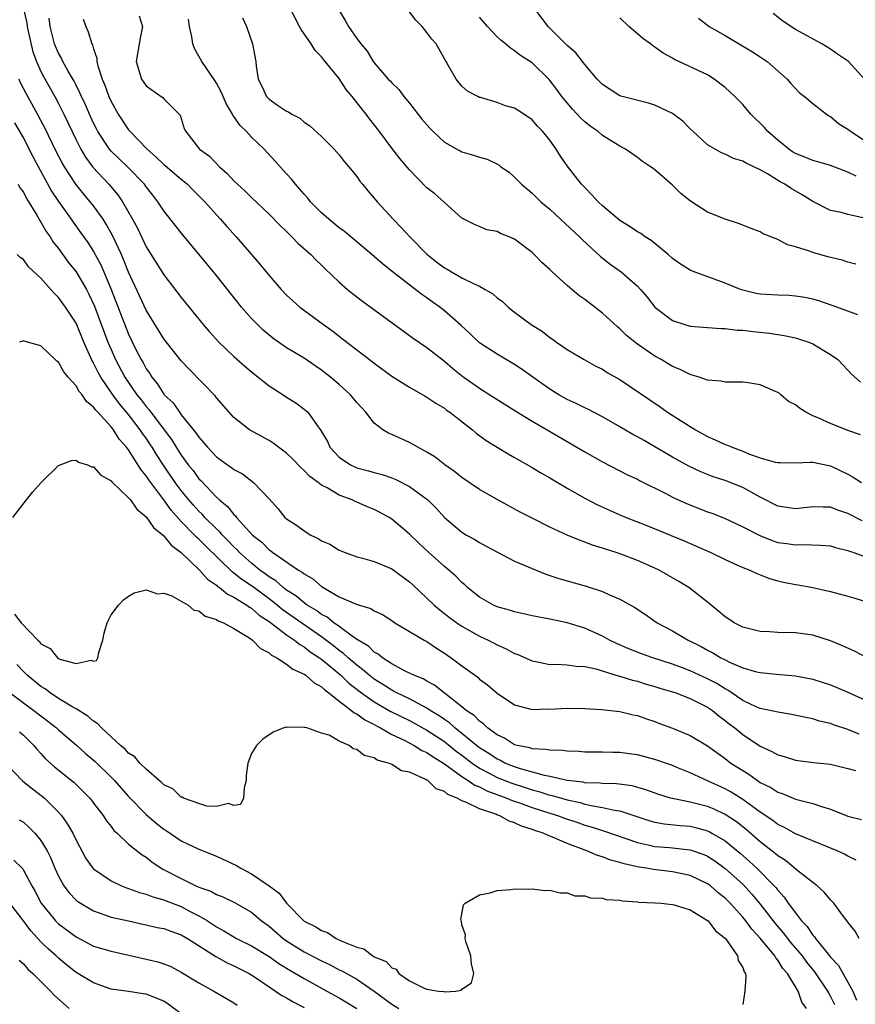
# Model space of a CAD drawing. Units: inches. Extents: x 2610000 to 2613000, y 1536000 to 1539000.
# Drawn here: x 2610767 to 2610862, y 1536103 to 1536216 of the extents above; entities that cross this region are included whole.
import ezdxf

# ---------------------------------------------------------------- set-up
doc = ezdxf.new("R2010")
doc.units = ezdxf.units.IN
doc.header["$MEASUREMENT"] = 0
doc.layers.add('LD26101536_2ft', color=83, linetype='Continuous')

msp = doc.modelspace()

# ---------------------------------------------------------------- linework, layer by layer
at = {"layer": 'LD26101536_2ft'}
for points, elevation in [([(2610862.41, 1536168.41), (2610861, 1536168.93), (2610859, 1536169.73), (2610857.66, 1536170.34), (2610857, 1536170.6), (2610856.19, 1536171), (2610855.46, 1536171.46), (2610855, 1536171.84), (2610854.23, 1536172.23), (2610853.36, 1536173), (2610853.16, 1536173.16), (2610853, 1536173.26), (2610851, 1536174.11), (2610849.63, 1536174.37), (2610849, 1536174.42), (2610847, 1536174.42), (2610846.54, 1536174.54), (2610845, 1536174.65), (2610844.04, 1536175), (2610843.24, 1536175.24), (2610843, 1536175.29), (2610841.88, 1536175.88), (2610841, 1536176.22), (2610840.52, 1536176.52), (2610839.7, 1536177), (2610839, 1536177.38), (2610837, 1536178.76), (2610836.69, 1536179), (2610835.77, 1536179.77), (2610835, 1536180.52), (2610834.73, 1536180.73), (2610833, 1536182.3), (2610831, 1536183.85), (2610830.32, 1536184.32), (2610829, 1536185.45), (2610827.26, 1536187), (2610827, 1536187.26), (2610826.09, 1536188.09), (2610825.23, 1536189), (2610825, 1536189.22), (2610823, 1536190.74), (2610822.39, 1536191), (2610821.38, 1536191.38), (2610821, 1536191.6), (2610819.82, 1536191.82), (2610819, 1536192.18), (2610818.41, 1536192.41), (2610817, 1536193.12), (2610815, 1536194.93), (2610814.94, 1536195), (2610813.9, 1536195.9), (2610813, 1536196.6), (2610811, 1536198.65), (2610809.93, 1536199.93), (2610809, 1536201.12), (2610807.6, 1536203), (2610806.47, 1536204.47), (2610806.09, 1536205), (2610805.59, 1536205.59), (2610804.48, 1536207), (2610803.8, 1536207.81), (2610803, 1536209.04), (2610801.42, 1536211), (2610801.22, 1536211.22), (2610801, 1536211.53), (2610800.25, 1536212.25), (2610799.8, 1536213), (2610798.66, 1536214.66), (2610798.49, 1536215), (2610796.43, 1536219)], 8404), ([(2610767, 1536217.01), (2610767.39, 1536215.39), (2610767.44, 1536215), (2610767.56, 1536214.44), (2610768.09, 1536212.09), (2610768.48, 1536211), (2610769, 1536209.84), (2610769.29, 1536209.29), (2610770.59, 1536207), (2610771, 1536206.21), (2610771.61, 1536205), (2610773, 1536202.06), (2610773.55, 1536201), (2610774.08, 1536200.08), (2610774.93, 1536198.93), (2610776.74, 1536197), (2610777.78, 1536195.78), (2610778.29, 1536195), (2610779.43, 1536193), (2610779.99, 1536191.99), (2610781, 1536189.88), (2610783, 1536186.67), (2610785, 1536184.07), (2610787.49, 1536181), (2610788.19, 1536180.19), (2610789.28, 1536179), (2610791, 1536177.36), (2610792.24, 1536176.24), (2610793, 1536175.61), (2610795, 1536174.03), (2610796.61, 1536173), (2610797, 1536172.73), (2610798.06, 1536172.06), (2610799, 1536171.37), (2610799.2, 1536171.2), (2610799.41, 1536171), (2610800.4, 1536169.6), (2610800.92, 1536168.92), (2610801.65, 1536167.65), (2610801.95, 1536167), (2610803, 1536165.87), (2610804.29, 1536165), (2610804.77, 1536164.77), (2610805, 1536164.68), (2610806.33, 1536164.33), (2610807, 1536164.12), (2610807.9, 1536163.9), (2610809, 1536163.51), (2610809.37, 1536163.37), (2610811, 1536162.54), (2610813, 1536161.1), (2610813.12, 1536161), (2610814.07, 1536160.07), (2610815.01, 1536159.01), (2610817, 1536157.31), (2610817.52, 1536157), (2610818.47, 1536156.47), (2610819, 1536156.13), (2610819.74, 1536155.74), (2610821.03, 1536155.03), (2610823, 1536154.01), (2610826.54, 1536152.54), (2610827, 1536152.4), (2610828.03, 1536152.03), (2610831.15, 1536151.15), (2610833, 1536150.57), (2610833.82, 1536150.18), (2610835, 1536149.69), (2610836.72, 1536148.72), (2610837.93, 1536147.93), (2610839.24, 1536147), (2610841, 1536146.08), (2610842.8, 1536145), (2610844.28, 1536144.28), (2610845, 1536143.86), (2610845.58, 1536143.57), (2610846.5, 1536143), (2610846.84, 1536142.84), (2610847, 1536142.75), (2610847.5, 1536142.5), (2610849, 1536141.87), (2610850.59, 1536141.41), (2610851, 1536141.33), (2610852.87, 1536141.13), (2610855, 1536140.93), (2610857, 1536140.56), (2610858.19, 1536140.19), (2610859, 1536139.93), (2610861, 1536139.09), (2610863, 1536138.17)], 8392), ([(2610803, 1536216.8), (2610803.69, 1536215.69), (2610804.07, 1536215), (2610805, 1536213.63), (2610805.29, 1536213.29), (2610805.46, 1536213), (2610806.18, 1536212.18), (2610806.87, 1536211), (2610807, 1536210.83), (2610808.6, 1536209), (2610808.8, 1536208.8), (2610809, 1536208.57), (2610809.79, 1536207.79), (2610810.37, 1536207), (2610811, 1536206.23), (2610812.43, 1536204.43), (2610813, 1536203.76), (2610813.36, 1536203.36), (2610813.73, 1536203), (2610815, 1536201.81), (2610816.43, 1536201), (2610816.8, 1536200.8), (2610817, 1536200.71), (2610818.33, 1536200.33), (2610819, 1536200.1), (2610819.87, 1536199.87), (2610821.2, 1536199.2), (2610821.44, 1536199), (2610822.36, 1536198.36), (2610823, 1536197.79), (2610823.78, 1536197), (2610825, 1536195.98), (2610825.98, 1536195), (2610827, 1536194.14), (2610828.24, 1536193), (2610830.39, 1536191), (2610830.68, 1536190.68), (2610832.77, 1536188.77), (2610833.89, 1536187.89), (2610835.15, 1536187), (2610837, 1536185.39), (2610837.36, 1536185), (2610838.12, 1536184.12), (2610839, 1536182.98), (2610841, 1536181.46), (2610842.4, 1536181), (2610843, 1536180.83), (2610845, 1536180.65), (2610846.54, 1536180.54), (2610847, 1536180.54), (2610848.37, 1536180.37), (2610849, 1536180.35), (2610850.19, 1536180.19), (2610852, 1536180), (2610853.74, 1536179.74), (2610855, 1536179.48), (2610855.37, 1536179.37), (2610856.52, 1536179), (2610857, 1536178.79), (2610859, 1536177.6), (2610859.85, 1536177), (2610860.4, 1536176.4), (2610861, 1536175.78), (2610861.37, 1536175.37), (2610862.43, 1536174.43)], 8406), ([(2610862.12, 1536182.12), (2610861, 1536182.52), (2610859.19, 1536183.19), (2610857.69, 1536183.69), (2610857, 1536183.88), (2610856.07, 1536184.07), (2610855, 1536184.25), (2610854.3, 1536184.3), (2610853, 1536184.35), (2610851, 1536184.47), (2610850.55, 1536184.55), (2610849, 1536184.91), (2610848.74, 1536185), (2610847, 1536185.72), (2610845.85, 1536186.15), (2610843.45, 1536187), (2610843, 1536187.19), (2610841.9, 1536187.9), (2610841, 1536188.53), (2610840.49, 1536189), (2610839, 1536190.23), (2610838.57, 1536190.57), (2610837.87, 1536191), (2610837.38, 1536191.38), (2610837, 1536191.58), (2610836.16, 1536192.16), (2610835, 1536192.86), (2610833, 1536194.55), (2610832.53, 1536195), (2610831.81, 1536195.81), (2610831, 1536196.61), (2610830.64, 1536197), (2610829, 1536199.11), (2610828.22, 1536200.22), (2610827.73, 1536201), (2610827, 1536202.01), (2610826.22, 1536203), (2610825.62, 1536203.62), (2610825, 1536204.33), (2610824.04, 1536205), (2610823, 1536205.66), (2610821.95, 1536205.95), (2610821, 1536206.34), (2610819.11, 1536206.89), (2610819, 1536206.91), (2610818.79, 1536207), (2610817.61, 1536207.61), (2610817, 1536208.19), (2610816.32, 1536209), (2610815.48, 1536210.52), (2610815.19, 1536211), (2610815.11, 1536211.11), (2610814.05, 1536213), (2610813.56, 1536213.56), (2610813, 1536214.31), (2610812.45, 1536215), (2610811.72, 1536215.72), (2610811, 1536216.66)], 8408), ([(2610862.87, 1536193.13), (2610861, 1536193.56), (2610860.22, 1536193.78), (2610859, 1536194.02), (2610857, 1536195.03), (2610855.78, 1536195.78), (2610854.51, 1536196.51), (2610853.81, 1536197), (2610853.26, 1536197.26), (2610851.81, 1536198.19), (2610851, 1536198.64), (2610850.27, 1536199), (2610849.39, 1536199.39), (2610849, 1536199.65), (2610847.95, 1536199.95), (2610847, 1536200.43), (2610846.59, 1536200.59), (2610845, 1536201.51), (2610843.35, 1536203), (2610843, 1536203.33), (2610842.18, 1536204.18), (2610841, 1536205.07), (2610839, 1536206), (2610838.25, 1536206.25), (2610835.25, 1536207), (2610835, 1536207.08), (2610833, 1536208.37), (2610832.41, 1536209), (2610831, 1536210.66), (2610830.86, 1536210.86), (2610829.98, 1536211.98), (2610829, 1536212.84), (2610826.84, 1536215), (2610825.29, 1536217)], 8412), ([(2610863.17, 1536143), (2610861.76, 1536143.76), (2610860.38, 1536144.38), (2610859, 1536144.95), (2610857, 1536145.57), (2610855, 1536145.84), (2610853, 1536145.89), (2610852.04, 1536145.96), (2610851, 1536146), (2610849, 1536146.5), (2610848.02, 1536147), (2610847.41, 1536147.41), (2610847, 1536147.66), (2610846.28, 1536148.28), (2610845.39, 1536149), (2610845.19, 1536149.19), (2610842.85, 1536151), (2610841.71, 1536151.71), (2610839.47, 1536153), (2610839, 1536153.23), (2610837, 1536154.11), (2610835.21, 1536154.79), (2610834.59, 1536155), (2610833.37, 1536155.37), (2610833, 1536155.51), (2610831.86, 1536155.86), (2610831, 1536156.2), (2610830.4, 1536156.4), (2610828.99, 1536156.99), (2610827, 1536157.91), (2610825, 1536158.91), (2610823.62, 1536159.62), (2610821, 1536161.04), (2610819, 1536162.18), (2610817, 1536163.55), (2610816.2, 1536164.2), (2610815.05, 1536165), (2610813.9, 1536165.9), (2610813, 1536166.46), (2610811.96, 1536167), (2610811.36, 1536167.36), (2610811, 1536167.55), (2610809, 1536168.45), (2610808.61, 1536168.61), (2610807.98, 1536169), (2610807, 1536169.77), (2610806.04, 1536171), (2610805.53, 1536171.53), (2610805, 1536172.12), (2610804.29, 1536173), (2610803, 1536174.16), (2610802.02, 1536175), (2610801, 1536175.8), (2610800.28, 1536176.28), (2610799, 1536177.15), (2610797, 1536178.35), (2610795.44, 1536179.44), (2610794.35, 1536180.35), (2610793.67, 1536181), (2610793, 1536181.69), (2610791.85, 1536183), (2610789, 1536186.58), (2610785, 1536191.45), (2610783, 1536193.98), (2610782.33, 1536195), (2610781.74, 1536195.74), (2610781, 1536196.71), (2610780.8, 1536197), (2610778.88, 1536199), (2610777.91, 1536199.91), (2610777, 1536200.78), (2610776.81, 1536201), (2610775.49, 1536203), (2610775.32, 1536203.32), (2610775, 1536203.96), (2610774.52, 1536205), (2610774.07, 1536206.06), (2610773.62, 1536207), (2610773.44, 1536207.44), (2610773, 1536208.29), (2610772.77, 1536208.77), (2610772.11, 1536209.89), (2610771.51, 1536211), (2610771.36, 1536211.36), (2610771, 1536211.96), (2610770.56, 1536213), (2610770.06, 1536215), (2610769.94, 1536215.94)], 8394), ([(2610773.81, 1536215.81), (2610774.13, 1536215), (2610774.39, 1536214.39), (2610774.81, 1536213), (2610774.88, 1536212.88), (2610775, 1536212.44), (2610775.36, 1536211.36), (2610775.38, 1536211), (2610775.49, 1536210.51), (2610775.98, 1536209), (2610776.29, 1536208.29), (2610776.74, 1536207), (2610777, 1536206.43), (2610777.8, 1536205), (2610779, 1536203.2), (2610779.1, 1536203.1), (2610779.17, 1536203), (2610781.11, 1536201), (2610782.11, 1536200.11), (2610783, 1536199.25), (2610783.15, 1536199.15), (2610785, 1536197.58), (2610785.71, 1536197), (2610786.34, 1536196.34), (2610787.34, 1536195.34), (2610787.67, 1536195), (2610789, 1536193.51), (2610789.48, 1536193), (2610790.18, 1536192.18), (2610791.27, 1536191), (2610793.02, 1536189), (2610793.93, 1536187.93), (2610795, 1536186.6), (2610796.38, 1536185), (2610797, 1536184.36), (2610797.71, 1536183.71), (2610798.52, 1536183), (2610798.79, 1536182.79), (2610801.2, 1536181), (2610802.26, 1536180.26), (2610803, 1536179.67), (2610803.39, 1536179.39), (2610805, 1536178.12), (2610806.77, 1536176.77), (2610807, 1536176.58), (2610809, 1536175.13), (2610811, 1536173.87), (2610812.82, 1536172.82), (2610813, 1536172.73), (2610814.02, 1536172.02), (2610815, 1536171.45), (2610815.25, 1536171.25), (2610815.63, 1536171), (2610818.21, 1536169), (2610818.63, 1536168.63), (2610819.77, 1536167.77), (2610822.25, 1536166.25), (2610823, 1536165.85), (2610825, 1536164.7), (2610826.06, 1536164.06), (2610827, 1536163.53), (2610829, 1536162.35), (2610831, 1536161.21), (2610832.45, 1536160.45), (2610833.82, 1536159.82), (2610835, 1536159.3), (2610835.71, 1536159), (2610838.07, 1536158.07), (2610842.34, 1536156.33), (2610845.36, 1536155), (2610847, 1536154.19), (2610848.42, 1536153.58), (2610849, 1536153.31), (2610849.8, 1536153), (2610850.6, 1536152.6), (2610851, 1536152.46), (2610852.05, 1536152.05), (2610853, 1536151.78), (2610853.64, 1536151.64), (2610855, 1536151.36), (2610855.31, 1536151.31), (2610857.01, 1536151.01), (2610859, 1536150.57), (2610861, 1536150.02), (2610861.79, 1536149.79), (2610863, 1536149.41)], 8396), ([(2610780.2, 1536216.2), (2610780.59, 1536215), (2610780.33, 1536213.67), (2610779.86, 1536211), (2610780.45, 1536209), (2610781, 1536208.24), (2610782.7, 1536207), (2610782.88, 1536206.88), (2610783, 1536206.75), (2610784.75, 1536205), (2610784.86, 1536204.86), (2610785.34, 1536203.34), (2610785.5, 1536203), (2610787.09, 1536201), (2610788.22, 1536200.22), (2610789.34, 1536199), (2610790.24, 1536198.24), (2610791, 1536197.39), (2610791.4, 1536197), (2610792.25, 1536196.25), (2610793, 1536195.49), (2610795, 1536193.59), (2610796.28, 1536192.28), (2610797, 1536191.6), (2610797.29, 1536191.29), (2610797.62, 1536191), (2610798.29, 1536190.29), (2610799.75, 1536189), (2610800.36, 1536188.36), (2610801, 1536187.76), (2610801.38, 1536187.38), (2610803, 1536185.85), (2610803.95, 1536185), (2610804.53, 1536184.53), (2610805.65, 1536183.65), (2610811.45, 1536179.45), (2610813, 1536178.37), (2610815, 1536176.82), (2610815.97, 1536175.97), (2610817.08, 1536175.08), (2610819, 1536173.74), (2610820.19, 1536173), (2610823.13, 1536171.13), (2610825, 1536169.98), (2610826.71, 1536169), (2610831, 1536166.47), (2610833, 1536165.35), (2610835.88, 1536163.88), (2610837, 1536163.35), (2610837.23, 1536163.23), (2610840.3, 1536161.7), (2610841, 1536161.33), (2610842.59, 1536160.59), (2610845, 1536159.66), (2610845.49, 1536159.49), (2610846.92, 1536158.92), (2610849, 1536157.95), (2610850.96, 1536156.96), (2610852.37, 1536156.37), (2610853, 1536156.16), (2610854.02, 1536156.02), (2610855, 1536155.87), (2610855.92, 1536155.92), (2610857.86, 1536155.86), (2610859, 1536155.75), (2610859.57, 1536155.57), (2610861, 1536155.23), (2610861.16, 1536155.16), (2610861.65, 1536155), (2610863, 1536154.51)], 8398), ([(2610862.63, 1536158.63), (2610861, 1536159.44), (2610859.83, 1536159.83), (2610859, 1536160.16), (2610858.17, 1536160.17), (2610857, 1536160.21), (2610855, 1536159.97), (2610853, 1536160.29), (2610851, 1536161.33), (2610849, 1536162.43), (2610847, 1536163.22), (2610845.65, 1536163.65), (2610845, 1536163.9), (2610844.21, 1536164.21), (2610842.85, 1536164.85), (2610841, 1536165.89), (2610839, 1536167.06), (2610837.76, 1536167.76), (2610837, 1536168.21), (2610836.48, 1536168.48), (2610835, 1536169.35), (2610833, 1536170.47), (2610831.34, 1536171.34), (2610831, 1536171.49), (2610830, 1536172), (2610829, 1536172.46), (2610828.04, 1536173), (2610827, 1536173.64), (2610825.07, 1536175), (2610823.87, 1536175.87), (2610823, 1536176.46), (2610821, 1536177.64), (2610819, 1536178.93), (2610817.95, 1536179.95), (2610816.91, 1536180.91), (2610815, 1536182.58), (2610814.46, 1536183), (2610813.59, 1536183.59), (2610813, 1536184.03), (2610812.42, 1536184.42), (2610809.04, 1536187.04), (2610807.92, 1536187.92), (2610806.72, 1536189), (2610803.61, 1536191.61), (2610803, 1536192.04), (2610801.81, 1536193), (2610801, 1536193.73), (2610799.74, 1536195), (2610799.42, 1536195.42), (2610799, 1536195.85), (2610798.48, 1536196.48), (2610798.01, 1536197), (2610797.57, 1536197.57), (2610797, 1536198.17), (2610796.26, 1536199), (2610795.68, 1536199.68), (2610794.44, 1536201), (2610793, 1536202.37), (2610792.43, 1536203), (2610791.7, 1536203.7), (2610791, 1536204.74), (2610790.88, 1536204.88), (2610790.83, 1536205), (2610790.14, 1536206.14), (2610789.76, 1536207), (2610789.54, 1536207.54), (2610789, 1536208.54), (2610788.82, 1536208.82), (2610787.34, 1536211), (2610787, 1536211.62), (2610786.49, 1536212.49), (2610786.33, 1536213), (2610786.19, 1536213.81), (2610785.93, 1536215), (2610785.81, 1536215.81)], 8400), ([(2610791.96, 1536215.96), (2610792.43, 1536215), (2610793.13, 1536213), (2610793.49, 1536211), (2610793.54, 1536210.46), (2610793.77, 1536209), (2610794.2, 1536208.2), (2610794.72, 1536207), (2610795, 1536206.7), (2610795.98, 1536206.02), (2610797, 1536205.35), (2610797.24, 1536205.24), (2610797.59, 1536205), (2610798.52, 1536204.52), (2610799, 1536204.09), (2610799.65, 1536203.65), (2610801, 1536202.43), (2610802.41, 1536201), (2610803, 1536200.37), (2610803.58, 1536199.58), (2610804.1, 1536199), (2610805, 1536197.89), (2610805.36, 1536197.36), (2610805.67, 1536197), (2610806.25, 1536196.25), (2610807, 1536195.4), (2610807.32, 1536195), (2610809.14, 1536193), (2610810.08, 1536192.08), (2610811.05, 1536191), (2610813, 1536189.03), (2610814.13, 1536188.13), (2610815, 1536187.47), (2610815.31, 1536187.31), (2610815.81, 1536187), (2610817, 1536186.33), (2610818.37, 1536185.63), (2610819, 1536185.36), (2610819.66, 1536185), (2610820.5, 1536184.5), (2610821, 1536184.05), (2610821.61, 1536183.61), (2610822.28, 1536183), (2610823, 1536182.42), (2610824.88, 1536181), (2610826.19, 1536180.19), (2610827, 1536179.53), (2610827.32, 1536179.32), (2610827.77, 1536179), (2610829, 1536178.17), (2610830.93, 1536177), (2610832.27, 1536176.27), (2610833, 1536175.92), (2610833.55, 1536175.55), (2610835, 1536174.73), (2610839.6, 1536171.6), (2610840.44, 1536171), (2610841.99, 1536170.01), (2610843.62, 1536169), (2610845, 1536168.24), (2610845.87, 1536167.87), (2610847, 1536167.33), (2610847.26, 1536167.26), (2610847.8, 1536167), (2610849, 1536166.56), (2610849.77, 1536166.23), (2610851, 1536165.82), (2610852.69, 1536165.31), (2610853, 1536165.26), (2610853.27, 1536165.27), (2610855, 1536165.23), (2610856.68, 1536165.32), (2610857, 1536165.3), (2610859, 1536164.88), (2610861, 1536163.94), (2610861.61, 1536163.61), (2610862.53, 1536163)], 8402), ([(2610861.9, 1536187.9), (2610861, 1536188.13), (2610860.33, 1536188.33), (2610858.72, 1536188.72), (2610857, 1536189.22), (2610856.63, 1536189.37), (2610855, 1536189.87), (2610854.09, 1536190.09), (2610853, 1536190.68), (2610851.35, 1536191.35), (2610851, 1536191.57), (2610849.95, 1536191.95), (2610848.51, 1536192.51), (2610847, 1536193.01), (2610845, 1536193.83), (2610843.06, 1536195.06), (2610841.93, 1536195.93), (2610841, 1536196.89), (2610839, 1536198.66), (2610838.79, 1536198.79), (2610838.5, 1536199), (2610837.58, 1536199.58), (2610837, 1536200.04), (2610835.64, 1536201), (2610835, 1536201.33), (2610833, 1536202.57), (2610832.52, 1536203), (2610831.61, 1536203.61), (2610831, 1536204.1), (2610830.54, 1536204.54), (2610830.14, 1536205), (2610829.58, 1536205.58), (2610829, 1536206.27), (2610828.39, 1536207), (2610827.8, 1536207.8), (2610826.93, 1536208.93), (2610825, 1536210.85), (2610823.67, 1536211.67), (2610823, 1536212.22), (2610822.53, 1536212.53), (2610821.97, 1536213), (2610821.42, 1536213.42), (2610821, 1536213.82), (2610819.89, 1536215), (2610819, 1536216.07)], 8410), ([(2610861.92, 1536197.92), (2610861, 1536198.38), (2610859, 1536199.12), (2610857.56, 1536199.56), (2610857, 1536199.69), (2610856.08, 1536200.08), (2610855, 1536200.51), (2610854.69, 1536200.69), (2610854.25, 1536201), (2610853, 1536202.02), (2610851.87, 1536203), (2610851.47, 1536203.47), (2610851, 1536203.96), (2610850.45, 1536204.45), (2610849.92, 1536205), (2610849, 1536206.11), (2610848.12, 1536207), (2610847, 1536208.03), (2610845.75, 1536209), (2610845, 1536209.46), (2610841.22, 1536211.22), (2610841, 1536211.36), (2610839.94, 1536211.94), (2610839, 1536212.64), (2610838.77, 1536212.77), (2610838.49, 1536213), (2610837.62, 1536213.62), (2610837, 1536214.17), (2610836, 1536215), (2610835, 1536215.98)], 8414), ([(2610843.95, 1536215.95), (2610845.17, 1536215), (2610847, 1536213.98), (2610850.11, 1536212.11), (2610851, 1536211.53), (2610851.78, 1536211), (2610854.05, 1536209), (2610854.48, 1536208.48), (2610855, 1536207.9), (2610855.45, 1536207.45), (2610856.06, 1536207), (2610857, 1536206.2), (2610858.56, 1536205), (2610858.82, 1536204.82), (2610859, 1536204.74), (2610859.93, 1536203.93), (2610861, 1536203.29), (2610861.36, 1536203), (2610863, 1536201.92)], 8416), ([(2610862.9, 1536209), (2610861.06, 1536211), (2610859.82, 1536211.82), (2610859, 1536212.42), (2610858.02, 1536213), (2610855, 1536214.64), (2610853.59, 1536215.59), (2610852.46, 1536216.46)], 8418), ([(2610862.28, 1536134.28), (2610861, 1536134.84), (2610859.36, 1536135.36), (2610859, 1536135.5), (2610857.77, 1536135.77), (2610857, 1536136.02), (2610856.18, 1536136.18), (2610854.55, 1536136.55), (2610853, 1536136.78), (2610852.84, 1536136.84), (2610851, 1536137.22), (2610850.62, 1536137.38), (2610849, 1536138.14), (2610847.31, 1536139.31), (2610847, 1536139.46), (2610846.05, 1536140.05), (2610845, 1536140.61), (2610843, 1536141.52), (2610842.15, 1536141.85), (2610841, 1536142.28), (2610838.76, 1536143), (2610837.46, 1536143.46), (2610836.02, 1536144.02), (2610834.62, 1536144.62), (2610833.83, 1536145), (2610833, 1536145.46), (2610831, 1536146.38), (2610829, 1536147), (2610827, 1536147.4), (2610825, 1536147.77), (2610824.02, 1536148.02), (2610823, 1536148.23), (2610822.42, 1536148.42), (2610821, 1536148.82), (2610820.61, 1536149), (2610819, 1536149.91), (2610817.64, 1536151), (2610817.32, 1536151.32), (2610817, 1536151.57), (2610816.29, 1536152.29), (2610815.49, 1536153), (2610815, 1536153.4), (2610813.22, 1536155), (2610812.07, 1536156.07), (2610811, 1536157.1), (2610809, 1536158.8), (2610808.69, 1536159), (2610807.61, 1536159.61), (2610807, 1536159.92), (2610806.22, 1536160.22), (2610805, 1536160.76), (2610804.83, 1536160.83), (2610804.49, 1536161), (2610803, 1536161.56), (2610801.62, 1536162.37), (2610801, 1536162.69), (2610800.59, 1536163), (2610799.66, 1536163.66), (2610799, 1536164.37), (2610798.65, 1536164.65), (2610797.67, 1536165.67), (2610797, 1536166.33), (2610795.48, 1536167.48), (2610795, 1536167.79), (2610792.77, 1536169), (2610791, 1536170.39), (2610789, 1536172.66), (2610788.86, 1536172.86), (2610785.9, 1536175.9), (2610785, 1536176.88), (2610783, 1536179.38), (2610781, 1536182.64), (2610779, 1536186.99), (2610778.43, 1536188.43), (2610778.17, 1536189), (2610777.16, 1536191.16), (2610776.44, 1536192.44), (2610776.08, 1536193), (2610775, 1536194.52), (2610774.63, 1536195), (2610773.88, 1536195.88), (2610772.99, 1536196.99), (2610771.67, 1536199), (2610771.43, 1536199.43), (2610770.75, 1536200.75), (2610769.43, 1536203.43), (2610769, 1536204.28), (2610768.62, 1536205), (2610767.33, 1536207.33), (2610766.65, 1536208.65), (2610766.51, 1536209)], 8390), ([(2610765.99, 1536203.99), (2610767, 1536202.25), (2610768.1, 1536200.1), (2610770.22, 1536196.22), (2610771.02, 1536195.02), (2610772.45, 1536193), (2610772.67, 1536192.67), (2610773.51, 1536191.51), (2610774.34, 1536190.34), (2610775, 1536189.32), (2610775.82, 1536187.82), (2610776.18, 1536187), (2610777.02, 1536185), (2610779, 1536179.89), (2610779.83, 1536178.17), (2610780.43, 1536177), (2610780.65, 1536176.65), (2610781, 1536175.95), (2610781.4, 1536175.4), (2610781.63, 1536175), (2610782.26, 1536174.26), (2610783, 1536173.07), (2610783.06, 1536173), (2610784.07, 1536172.07), (2610784.78, 1536171), (2610785, 1536170.71), (2610786.67, 1536168.67), (2610787, 1536168.14), (2610787.55, 1536167.55), (2610787.97, 1536167), (2610789, 1536165.9), (2610790.27, 1536165), (2610790.71, 1536164.71), (2610791, 1536164.46), (2610791.96, 1536163.96), (2610793.24, 1536163), (2610795, 1536161.13), (2610796.01, 1536160.01), (2610796.81, 1536159), (2610797, 1536158.83), (2610798.12, 1536158.12), (2610799, 1536157.46), (2610799.77, 1536157), (2610800.62, 1536156.62), (2610801, 1536156.35), (2610801.94, 1536155.94), (2610803, 1536155.28), (2610803.69, 1536155), (2610805, 1536154.51), (2610805.64, 1536154.36), (2610807, 1536153.97), (2610809, 1536153.14), (2610811, 1536151.68), (2610811.34, 1536151.34), (2610813, 1536149.8), (2610813.83, 1536149), (2610814.46, 1536148.46), (2610815, 1536148.06), (2610815.59, 1536147.59), (2610816.4, 1536147), (2610817, 1536146.6), (2610819, 1536145.46), (2610820, 1536145), (2610820.66, 1536144.66), (2610821, 1536144.47), (2610822.03, 1536144.03), (2610823, 1536143.49), (2610823.36, 1536143.36), (2610825, 1536142.64), (2610825.43, 1536142.57), (2610827, 1536142.25), (2610827.73, 1536142.27), (2610829, 1536142.19), (2610830.03, 1536142.03), (2610831, 1536142), (2610832.26, 1536141.74), (2610834.92, 1536140.92), (2610835, 1536140.9), (2610836.44, 1536140.44), (2610837, 1536140.32), (2610838.01, 1536140.01), (2610839, 1536139.74), (2610839.56, 1536139.55), (2610841, 1536139.12), (2610841.36, 1536139), (2610843, 1536138.37), (2610845, 1536137.38), (2610845.56, 1536137), (2610846.33, 1536136.33), (2610847, 1536135.86), (2610847.47, 1536135.47), (2610848.11, 1536135), (2610849, 1536134.26), (2610851, 1536132.93), (2610852.33, 1536132.33), (2610853, 1536131.93), (2610853.74, 1536131.74), (2610855, 1536131.34), (2610857.07, 1536131.07), (2610859, 1536130.87), (2610861, 1536130.39), (2610861.86, 1536130.14)], 8388), ([(2610766.39, 1536197), (2610766.6, 1536196.6), (2610767, 1536196.08), (2610767.36, 1536195.36), (2610768.53, 1536193.47), (2610768.86, 1536192.86), (2610769, 1536192.68), (2610769.61, 1536191.61), (2610770.05, 1536191), (2610770.41, 1536190.41), (2610771, 1536189.67), (2610772.12, 1536188.12), (2610773, 1536187.01), (2610774.18, 1536185), (2610774.47, 1536184.47), (2610775.11, 1536183.11), (2610776.64, 1536179), (2610777, 1536178.15), (2610777.51, 1536177), (2610778.58, 1536175), (2610779.95, 1536173), (2610780.41, 1536172.41), (2610781, 1536171.64), (2610781.31, 1536171.31), (2610781.52, 1536171), (2610783.88, 1536167.88), (2610784.42, 1536167), (2610785, 1536166.09), (2610785.8, 1536165), (2610786.34, 1536164.34), (2610787, 1536163.4), (2610787.21, 1536163.21), (2610789, 1536161.31), (2610789.34, 1536161), (2610790.27, 1536160.27), (2610791, 1536159.34), (2610791.18, 1536159.18), (2610791.31, 1536159), (2610793.12, 1536157), (2610794.17, 1536156.17), (2610795, 1536155.32), (2610795.2, 1536155.2), (2610795.44, 1536155), (2610798.36, 1536153), (2610798.77, 1536152.77), (2610799, 1536152.56), (2610799.99, 1536151.99), (2610801, 1536151.11), (2610803, 1536149.96), (2610804.85, 1536149.15), (2610805.3, 1536149), (2610806.62, 1536148.62), (2610807, 1536148.37), (2610807.92, 1536147.92), (2610809, 1536147.24), (2610809.36, 1536147), (2610811, 1536146.01), (2610812.7, 1536145), (2610813, 1536144.84), (2610814.09, 1536144.09), (2610815, 1536143.53), (2610815.78, 1536143), (2610817, 1536142.08), (2610818.79, 1536140.79), (2610819, 1536140.58), (2610819.91, 1536139.91), (2610821, 1536138.96), (2610823, 1536137.65), (2610825, 1536137.1), (2610826.84, 1536137.16), (2610827, 1536137.15), (2610829, 1536137.25), (2610831, 1536137.21), (2610832.91, 1536137.09), (2610835, 1536136.87), (2610836.51, 1536136.51), (2610837, 1536136.41), (2610838.04, 1536136.04), (2610839, 1536135.73), (2610839.52, 1536135.52), (2610841, 1536134.98), (2610843, 1536134.13), (2610845, 1536132.95), (2610847, 1536131.52), (2610847.66, 1536131), (2610849, 1536130.13), (2610849.71, 1536129.71), (2610850.68, 1536129), (2610851, 1536128.79), (2610852.2, 1536128.2), (2610853, 1536127.67), (2610853.51, 1536127.51), (2610855, 1536126.89), (2610857, 1536126.38), (2610857.97, 1536126.03), (2610859, 1536125.72), (2610861, 1536124.94), (2610862.54, 1536124.54)], 8386), ([(2610861.92, 1536119.92), (2610861, 1536120.38), (2610860.61, 1536120.61), (2610859.76, 1536121), (2610855, 1536122.94), (2610853.68, 1536123.68), (2610853, 1536123.98), (2610852.43, 1536124.43), (2610851, 1536125.39), (2610849, 1536126.85), (2610847.68, 1536127.68), (2610847, 1536128.06), (2610845, 1536128.98), (2610843, 1536129.88), (2610841.5, 1536130.5), (2610841, 1536130.7), (2610839, 1536131.42), (2610837, 1536131.94), (2610836.05, 1536132.05), (2610835, 1536132.2), (2610834.19, 1536132.19), (2610833, 1536132.23), (2610832.22, 1536132.22), (2610831, 1536132.24), (2610830.3, 1536132.3), (2610829, 1536132.34), (2610828.44, 1536132.44), (2610827, 1536132.46), (2610826.56, 1536132.56), (2610825, 1536132.62), (2610824.72, 1536132.72), (2610823.27, 1536133), (2610823, 1536133.07), (2610821.84, 1536133.84), (2610821, 1536134.21), (2610819.92, 1536135), (2610819.47, 1536135.47), (2610819, 1536135.76), (2610818.4, 1536136.4), (2610817.48, 1536137), (2610817, 1536137.42), (2610814.95, 1536139), (2610813.88, 1536139.88), (2610813, 1536140.33), (2610812.59, 1536140.59), (2610811.5, 1536141), (2610811, 1536141.26), (2610810.52, 1536141.48), (2610809, 1536142.3), (2610807.92, 1536143), (2610807.43, 1536143.43), (2610807, 1536143.65), (2610806.33, 1536144.33), (2610805.17, 1536145), (2610804.64, 1536145.36), (2610803, 1536146.56), (2610802.38, 1536147), (2610801.62, 1536147.62), (2610801, 1536147.93), (2610800.4, 1536148.4), (2610799.36, 1536149), (2610799, 1536149.26), (2610798.05, 1536150.05), (2610797, 1536150.71), (2610796.62, 1536151), (2610795.77, 1536151.77), (2610795, 1536152.25), (2610794.58, 1536152.58), (2610793.97, 1536153), (2610793, 1536153.79), (2610791.64, 1536155), (2610791.34, 1536155.34), (2610791, 1536155.65), (2610790.35, 1536156.35), (2610789.69, 1536157), (2610789.38, 1536157.37), (2610789, 1536157.7), (2610787.69, 1536159), (2610787.37, 1536159.37), (2610787, 1536159.71), (2610786.39, 1536160.39), (2610785.86, 1536161), (2610785, 1536162.07), (2610784.31, 1536163), (2610782.97, 1536164.97), (2610782.18, 1536166.18), (2610781.68, 1536167), (2610781.41, 1536167.41), (2610781, 1536168.03), (2610780.59, 1536168.59), (2610780.33, 1536169), (2610779, 1536170.74), (2610777.96, 1536171.96), (2610777.21, 1536173), (2610775.83, 1536175), (2610775.52, 1536175.52), (2610775, 1536176.61), (2610774.85, 1536176.85), (2610773.9, 1536179), (2610773, 1536181.15), (2610771.79, 1536183), (2610771, 1536184.1), (2610770.53, 1536184.53), (2610770.14, 1536185), (2610769, 1536186.29), (2610767.59, 1536187.59), (2610767, 1536188.43), (2610766.64, 1536188.64), (2610766.3, 1536189)], 8384), ([(2610862.26, 1536111), (2610861.82, 1536111.82), (2610861, 1536112.84), (2610860.94, 1536112.94), (2610860.49, 1536113.51), (2610859.39, 1536115), (2610859, 1536115.4), (2610858.29, 1536116.29), (2610857.49, 1536117), (2610857, 1536117.36), (2610855.34, 1536118.66), (2610853.87, 1536119.87), (2610853, 1536120.4), (2610852.69, 1536120.69), (2610851, 1536122.02), (2610849.4, 1536123.4), (2610848.28, 1536124.28), (2610847, 1536125.13), (2610845.73, 1536125.73), (2610845, 1536126.03), (2610843, 1536126.54), (2610841, 1536126.94), (2610840.77, 1536127), (2610839.42, 1536127.42), (2610837.95, 1536127.95), (2610836.38, 1536128.38), (2610834.61, 1536128.61), (2610833, 1536128.65), (2610832.7, 1536128.7), (2610831, 1536128.75), (2610830.8, 1536128.8), (2610828.98, 1536129.02), (2610827, 1536129.48), (2610826.42, 1536129.58), (2610823.66, 1536130.34), (2610823, 1536130.56), (2610821.9, 1536131), (2610821.31, 1536131.31), (2610821, 1536131.44), (2610820.07, 1536132.07), (2610819, 1536132.75), (2610818.67, 1536133), (2610817, 1536134.38), (2610816.2, 1536135), (2610815.57, 1536135.57), (2610815, 1536135.96), (2610814.39, 1536136.39), (2610813.39, 1536137), (2610813, 1536137.27), (2610812.48, 1536137.52), (2610811, 1536138.32), (2610809.57, 1536139), (2610809.21, 1536139.21), (2610809, 1536139.29), (2610807.97, 1536139.97), (2610807, 1536140.55), (2610806.43, 1536141), (2610805.67, 1536141.67), (2610805, 1536142.16), (2610804.03, 1536143), (2610803.5, 1536143.5), (2610803, 1536143.84), (2610802.36, 1536144.36), (2610801, 1536145.38), (2610796.51, 1536148.51), (2610795.93, 1536149), (2610795, 1536149.73), (2610793.11, 1536151.11), (2610791.91, 1536151.91), (2610791, 1536152.66), (2610790.8, 1536152.8), (2610787.75, 1536155.75), (2610787, 1536156.53), (2610786.74, 1536156.74), (2610786.52, 1536157), (2610785, 1536158.56), (2610783.83, 1536159.83), (2610783, 1536161.02), (2610781.29, 1536163.29), (2610781, 1536163.76), (2610780.42, 1536164.42), (2610779, 1536166.7), (2610778.77, 1536167), (2610777.93, 1536167.93), (2610777.27, 1536169), (2610777, 1536169.34), (2610775.48, 1536171), (2610775.24, 1536171.24), (2610775, 1536171.59), (2610774.21, 1536172.21), (2610773.7, 1536173), (2610773.36, 1536173.36), (2610773, 1536174.02), (2610772.1, 1536175), (2610771.6, 1536175.6), (2610771, 1536176.71), (2610770.81, 1536176.81), (2610770.63, 1536177), (2610769, 1536178.58), (2610767.48, 1536179), (2610767.09, 1536179.09), (2610767, 1536179.15), (2610766.56, 1536179)], 8382), ([(2610765.78, 1536159), (2610767.34, 1536161), (2610768.09, 1536161.91), (2610769.01, 1536162.99), (2610771, 1536164.91), (2610772.49, 1536165.51), (2610773, 1536165.54), (2610773.3, 1536165.3), (2610774.32, 1536165), (2610774.78, 1536164.78), (2610775, 1536164.77), (2610775.81, 1536163.81), (2610777, 1536163.17), (2610777.07, 1536163.07), (2610779, 1536161.25), (2610779.2, 1536161), (2610779.93, 1536159.93), (2610781, 1536159.08), (2610781.84, 1536157.84), (2610783, 1536156.92), (2610783.84, 1536155.84), (2610785, 1536155), (2610787.09, 1536153), (2610787.98, 1536151.98), (2610789, 1536151.29), (2610789.14, 1536151.14), (2610789.36, 1536151), (2610790.25, 1536150.25), (2610791, 1536149.9), (2610792.46, 1536149), (2610792.76, 1536148.76), (2610793, 1536148.64), (2610793.87, 1536147.87), (2610795, 1536147.15), (2610797, 1536145.6), (2610797.9, 1536145), (2610798.5, 1536144.5), (2610799, 1536144.24), (2610799.69, 1536143.69), (2610800.77, 1536143), (2610801, 1536142.83), (2610803.19, 1536141), (2610804.11, 1536140.11), (2610805.54, 1536139), (2610807, 1536137.97), (2610808.89, 1536136.89), (2610811, 1536135.83), (2610813, 1536134.75), (2610815, 1536133.44), (2610816.35, 1536132.35), (2610817, 1536131.88), (2610818.15, 1536131), (2610819, 1536130.42), (2610820.19, 1536129.81), (2610821, 1536129.36), (2610822.69, 1536128.69), (2610824.21, 1536128.21), (2610825, 1536127.93), (2610825.75, 1536127.75), (2610827, 1536127.34), (2610827.28, 1536127.28), (2610829, 1536126.79), (2610830.48, 1536126.48), (2610831, 1536126.32), (2610831.9, 1536126.1), (2610833, 1536125.94), (2610834.39, 1536125.61), (2610835, 1536125.53), (2610838.42, 1536124.42), (2610839, 1536124.26), (2610840.06, 1536124.06), (2610841.87, 1536123.87), (2610843, 1536123.78), (2610843.63, 1536123.63), (2610845, 1536123.25), (2610845.18, 1536123.18), (2610845.49, 1536123), (2610847, 1536122.12), (2610848.72, 1536120.72), (2610849.78, 1536119.78), (2610850.62, 1536119), (2610852.6, 1536117), (2610852.79, 1536116.79), (2610853, 1536116.49), (2610853.72, 1536115.72), (2610854.2, 1536115), (2610855, 1536113.9), (2610855.71, 1536113), (2610856.35, 1536112.35), (2610857, 1536111.37), (2610857.19, 1536111.19), (2610857.3, 1536111), (2610858.42, 1536109.58), (2610859, 1536108.87), (2610859.91, 1536107.91), (2610861, 1536106.02), (2610861.54, 1536105), (2610861.97, 1536103.97)], 8380), ([(2610765.99, 1536147.99), (2610766.73, 1536147), (2610768.64, 1536145), (2610768.84, 1536144.84), (2610769, 1536144.6), (2610770.05, 1536144.05), (2610770.88, 1536143), (2610771, 1536142.92), (2610771.16, 1536142.84), (2610773, 1536142.36), (2610774.73, 1536142.73), (2610775, 1536142.62), (2610775.32, 1536142.68), (2610775.48, 1536143), (2610775.59, 1536143.59), (2610776.07, 1536145), (2610776.2, 1536145.8), (2610776.55, 1536147), (2610777, 1536147.89), (2610777.84, 1536149), (2610778.41, 1536149.59), (2610779, 1536150.02), (2610779.61, 1536150.39), (2610781, 1536150.74), (2610782.28, 1536150.28), (2610783, 1536150.35), (2610783.94, 1536150.06), (2610785.79, 1536149), (2610786.44, 1536148.44), (2610787, 1536148.36), (2610787.73, 1536147.73), (2610789, 1536147.38), (2610789.22, 1536147.22), (2610789.81, 1536147), (2610791, 1536146.33), (2610792.7, 1536145.3), (2610793.12, 1536145), (2610794.04, 1536144.04), (2610795, 1536143.58), (2610795.3, 1536143.3), (2610795.88, 1536143), (2610797, 1536142.28), (2610797.71, 1536141.71), (2610799, 1536141.15), (2610799.21, 1536141), (2610800.16, 1536140.16), (2610801, 1536139.7), (2610801.35, 1536139.35), (2610801.83, 1536139), (2610803, 1536138.06), (2610804.41, 1536137), (2610804.72, 1536136.72), (2610805, 1536136.59), (2610805.91, 1536135.91), (2610807, 1536135.38), (2610807.24, 1536135.24), (2610807.71, 1536135), (2610809, 1536134.26), (2610810.4, 1536133.6), (2610811.54, 1536133), (2610812.44, 1536132.44), (2610813, 1536132.21), (2610813.7, 1536131.7), (2610815, 1536130.91), (2610817, 1536129.46), (2610817.72, 1536129), (2610818.47, 1536128.47), (2610819, 1536128.27), (2610819.83, 1536127.83), (2610822.13, 1536127), (2610822.73, 1536126.73), (2610823.54, 1536126.46), (2610825, 1536125.91), (2610827, 1536125.27), (2610827.9, 1536125), (2610828.7, 1536124.7), (2610830.2, 1536124.2), (2610831, 1536123.92), (2610831.73, 1536123.73), (2610833, 1536123.29), (2610833.24, 1536123.24), (2610837, 1536121.92), (2610838.37, 1536121.63), (2610839, 1536121.47), (2610840.65, 1536121.35), (2610843, 1536121.11), (2610844.56, 1536120.56), (2610845, 1536120.37), (2610845.84, 1536119.84), (2610847, 1536118.99), (2610849, 1536117.17), (2610850.05, 1536116.05), (2610851, 1536114.9), (2610852.69, 1536112.69), (2610853.62, 1536111.62), (2610854.5, 1536110.5), (2610855.77, 1536109), (2610856.29, 1536108.29), (2610857.2, 1536107.2), (2610858.68, 1536105), (2610858.78, 1536104.78), (2610859, 1536104.39), (2610859.45, 1536103.45)], 8378), ([(2610856.28, 1536103), (2610855.74, 1536103.74), (2610855.33, 1536105), (2610854.1, 1536107), (2610853.57, 1536107.57), (2610853, 1536108.52), (2610852.77, 1536108.77), (2610852.66, 1536109), (2610851, 1536111.04), (2610850.05, 1536112.05), (2610849.35, 1536113), (2610849, 1536113.43), (2610847.58, 1536115), (2610847, 1536115.59), (2610846.21, 1536116.21), (2610845.31, 1536117), (2610845, 1536117.23), (2610843, 1536118.19), (2610841, 1536118.6), (2610838.84, 1536118.84), (2610838.04, 1536119), (2610837.14, 1536119.14), (2610835.49, 1536119.49), (2610835, 1536119.66), (2610833.93, 1536119.93), (2610833, 1536120.3), (2610832.45, 1536120.45), (2610831.22, 1536121), (2610829, 1536121.84), (2610827.52, 1536122.48), (2610827, 1536122.67), (2610826.26, 1536123), (2610825.3, 1536123.3), (2610825, 1536123.42), (2610823.79, 1536123.79), (2610823, 1536124.19), (2610822.36, 1536124.36), (2610821.25, 1536125), (2610821.06, 1536125.06), (2610820.84, 1536125.16), (2610819, 1536125.77), (2610817.45, 1536126.55), (2610817, 1536126.7), (2610816.46, 1536127), (2610815.4, 1536127.4), (2610815, 1536127.76), (2610814.07, 1536128.07), (2610813.09, 1536129), (2610812.88, 1536129.12), (2610811, 1536129.94), (2610810.12, 1536130.12), (2610809, 1536130.84), (2610808.62, 1536131), (2610807.34, 1536131.34), (2610807, 1536131.6), (2610805.84, 1536131.84), (2610805, 1536132.56), (2610804.6, 1536132.6), (2610804.12, 1536133), (2610803, 1536133.49), (2610801.84, 1536134.16), (2610801, 1536134.4), (2610799.31, 1536135), (2610799.05, 1536135.05), (2610799, 1536135.1), (2610797.05, 1536135.05), (2610797, 1536135.08), (2610796.69, 1536135), (2610795.49, 1536134.51), (2610794.28, 1536133.72), (2610793.57, 1536133), (2610793, 1536132.09), (2610792.59, 1536131), (2610792.41, 1536129.59), (2610792.38, 1536129), (2610792.17, 1536128.17), (2610792.11, 1536127), (2610791.74, 1536126.26), (2610791, 1536126.17), (2610790.38, 1536126.38), (2610789, 1536126.03), (2610787.93, 1536126.07), (2610787, 1536126.38), (2610785.26, 1536127), (2610785.1, 1536127.1), (2610785, 1536127.11), (2610784.05, 1536128.05), (2610783, 1536128.5), (2610782.76, 1536128.76), (2610782.46, 1536129), (2610781, 1536130.28), (2610780.27, 1536131), (2610779.72, 1536131.72), (2610779, 1536132.14), (2610778.59, 1536132.59), (2610778.07, 1536133), (2610775.89, 1536135), (2610775.48, 1536135.48), (2610775, 1536135.77), (2610774.36, 1536136.36), (2610773, 1536137.16), (2610772.64, 1536137.36), (2610771, 1536138.36), (2610770.06, 1536139), (2610769.47, 1536139.47), (2610769, 1536139.73), (2610767.44, 1536141), (2610767, 1536141.42), (2610766.24, 1536142.24)], 8376), ([(2610765.49, 1536139), (2610767, 1536137.86), (2610768.18, 1536137), (2610769.78, 1536135.78), (2610770.76, 1536135), (2610771, 1536134.77), (2610773.04, 1536133.04), (2610774.09, 1536132.09), (2610775.17, 1536131.17), (2610777, 1536129.4), (2610777.39, 1536129), (2610778.14, 1536128.14), (2610779, 1536127.19), (2610781, 1536125.12), (2610782.14, 1536124.14), (2610783, 1536123.47), (2610783.29, 1536123.29), (2610785, 1536122.13), (2610787, 1536121.16), (2610789, 1536120.36), (2610791.31, 1536119.31), (2610791.79, 1536119), (2610793, 1536118.35), (2610795, 1536117.01), (2610796.15, 1536116.15), (2610796.98, 1536115), (2610799, 1536112.98), (2610800.33, 1536112.33), (2610801, 1536111.89), (2610801.67, 1536111.67), (2610802.67, 1536111), (2610803.31, 1536110.69), (2610805, 1536109.99), (2610805.8, 1536109.8), (2610806.82, 1536109), (2610806.95, 1536108.95), (2610807, 1536108.91), (2610808.35, 1536108.35), (2610809, 1536107.64), (2610809.49, 1536107.49), (2610809.81, 1536107), (2610811, 1536106.18), (2610812.67, 1536105.33), (2610813, 1536105.23), (2610814.31, 1536105), (2610814.94, 1536104.94), (2610815, 1536104.91), (2610816.31, 1536105), (2610816.91, 1536105.09), (2610817, 1536105.21), (2610818.08, 1536105.92), (2610818.34, 1536107), (2610818.09, 1536108.09), (2610817.99, 1536109), (2610817.47, 1536110.53), (2610817.36, 1536111), (2610817.4, 1536111.4), (2610817, 1536112.55), (2610816.93, 1536112.93), (2610816.89, 1536113), (2610816.85, 1536113.15), (2610817.17, 1536114.83), (2610817.35, 1536115), (2610819, 1536115.97), (2610820.2, 1536116.2), (2610821, 1536116.45), (2610822.58, 1536116.58), (2610823, 1536116.65), (2610824.62, 1536116.62), (2610825, 1536116.67), (2610826.45, 1536116.45), (2610827, 1536116.49), (2610828.18, 1536116.18), (2610829, 1536116.19), (2610829.86, 1536115.86), (2610831, 1536115.85), (2610831.63, 1536115.63), (2610833, 1536115.59), (2610833.45, 1536115.45), (2610835, 1536115.37), (2610835.29, 1536115.29), (2610837, 1536115.18), (2610837.15, 1536115.15), (2610839, 1536115.05), (2610839.7, 1536115), (2610841, 1536114.86), (2610841.18, 1536114.82), (2610843, 1536114.25), (2610845, 1536113.06), (2610845.07, 1536113), (2610845.88, 1536111.88), (2610847.02, 1536110.98), (2610848.4, 1536109), (2610848.49, 1536108.49), (2610849, 1536107.68), (2610849.17, 1536107.17), (2610849.3, 1536107), (2610849.35, 1536106.65), (2610849.23, 1536105), (2610849, 1536103.48)], 8374), ([(2610766.57, 1536134.56), (2610767, 1536134.17), (2610768.2, 1536133), (2610768.56, 1536132.56), (2610769, 1536132.08), (2610769.5, 1536131.5), (2610770.56, 1536130.56), (2610772.77, 1536128.77), (2610773.79, 1536127.79), (2610774.56, 1536127), (2610774.76, 1536126.76), (2610775, 1536126.41), (2610776.08, 1536125), (2610776.44, 1536124.44), (2610777, 1536123.75), (2610777.32, 1536123.32), (2610777.7, 1536123), (2610779, 1536121.76), (2610780.53, 1536120.53), (2610781, 1536120.25), (2610781.68, 1536119.68), (2610782.91, 1536118.91), (2610785, 1536117.82), (2610786.67, 1536117), (2610787, 1536116.86), (2610788.38, 1536116.38), (2610789, 1536116.02), (2610789.74, 1536115.74), (2610791.08, 1536115.08), (2610793, 1536114), (2610794.16, 1536113), (2610795, 1536112.38), (2610796.6, 1536111), (2610797, 1536110.72), (2610799, 1536109.48), (2610801, 1536108.45), (2610801.98, 1536107.98), (2610803, 1536107.43), (2610803.3, 1536107.3), (2610805, 1536106.34), (2610806.99, 1536104.99), (2610809, 1536103.51), (2610809.81, 1536103)], 8372), ([(2610763.96, 1536131.96), (2610766.94, 1536128.94), (2610768.05, 1536128.05), (2610769.18, 1536127.18), (2610769.39, 1536127), (2610771, 1536125.4), (2610771.35, 1536125), (2610772.04, 1536124.04), (2610772.62, 1536123), (2610773, 1536122.22), (2610774.13, 1536120.13), (2610774.93, 1536119), (2610775, 1536118.92), (2610777, 1536117.55), (2610778.19, 1536117), (2610778.77, 1536116.77), (2610779, 1536116.7), (2610780.24, 1536116.24), (2610781, 1536116.03), (2610781.74, 1536115.74), (2610783, 1536115.38), (2610783.27, 1536115.27), (2610785, 1536114.63), (2610785.8, 1536114.2), (2610787, 1536113.59), (2610787.97, 1536113), (2610789, 1536112.31), (2610789.86, 1536111.86), (2610791, 1536111.16), (2610791.3, 1536111), (2610793, 1536110.17), (2610795, 1536108.93), (2610796.13, 1536108.13), (2610797.36, 1536107.36), (2610799, 1536106.41), (2610801.61, 1536105), (2610803, 1536104.23), (2610803.77, 1536103.77), (2610805, 1536103)], 8370), ([(2610766.52, 1536124.52), (2610767, 1536124.26), (2610767.65, 1536123.65), (2610768.29, 1536123), (2610769, 1536122.15), (2610769.7, 1536121), (2610770.14, 1536120.14), (2610770.59, 1536119), (2610771, 1536118.09), (2610771.6, 1536117), (2610772.2, 1536116.2), (2610773, 1536115.36), (2610773.2, 1536115.2), (2610775, 1536114.14), (2610776.3, 1536113.69), (2610777, 1536113.44), (2610778.99, 1536112.99), (2610780.63, 1536112.63), (2610781, 1536112.56), (2610782.26, 1536112.26), (2610783, 1536112.12), (2610783.81, 1536111.81), (2610785, 1536111.41), (2610785.7, 1536111), (2610788.94, 1536108.94), (2610790.23, 1536108.23), (2610791, 1536107.89), (2610792.74, 1536107), (2610793.47, 1536106.53), (2610795, 1536105.47), (2610795.74, 1536105), (2610796.48, 1536104.48), (2610797, 1536104.22), (2610797.75, 1536103.75), (2610799, 1536103.13)], 8368), ([(2610765.91, 1536119.91), (2610766.92, 1536118.92), (2610767, 1536118.8), (2610767.96, 1536117), (2610768.34, 1536116.34), (2610769.04, 1536115), (2610770.65, 1536113), (2610771, 1536112.65), (2610773, 1536111.18), (2610775, 1536110.13), (2610777, 1536109.53), (2610782.33, 1536108.33), (2610783, 1536108.11), (2610783.79, 1536107.79), (2610785, 1536107.16), (2610787, 1536105.93), (2610788.72, 1536105), (2610790.14, 1536104.14), (2610791, 1536103.64), (2610791.37, 1536103.37)], 8366), ([(2610785, 1536102.39), (2610783.51, 1536103.51), (2610783, 1536103.83), (2610781, 1536104.65), (2610780.67, 1536104.67), (2610779, 1536104.94), (2610777, 1536105.21), (2610775, 1536105.92), (2610773.22, 1536107), (2610773, 1536107.12), (2610771.96, 1536107.96), (2610771, 1536108.75), (2610770.74, 1536109), (2610769.81, 1536109.81), (2610769, 1536110.6), (2610767.85, 1536111.85), (2610767, 1536113.01), (2610765.46, 1536115)], 8364), ([(2610766.52, 1536108.52), (2610767, 1536108.1), (2610767.5, 1536107.5), (2610768.08, 1536107), (2610769, 1536106.1), (2610770.09, 1536105), (2610770.52, 1536104.52), (2610771.56, 1536103.56), (2610772.23, 1536103)], 8362)]:
    msp.add_lwpolyline(points, dxfattribs=dict(at, elevation=elevation))

doc.saveas('drawing.dxf')
